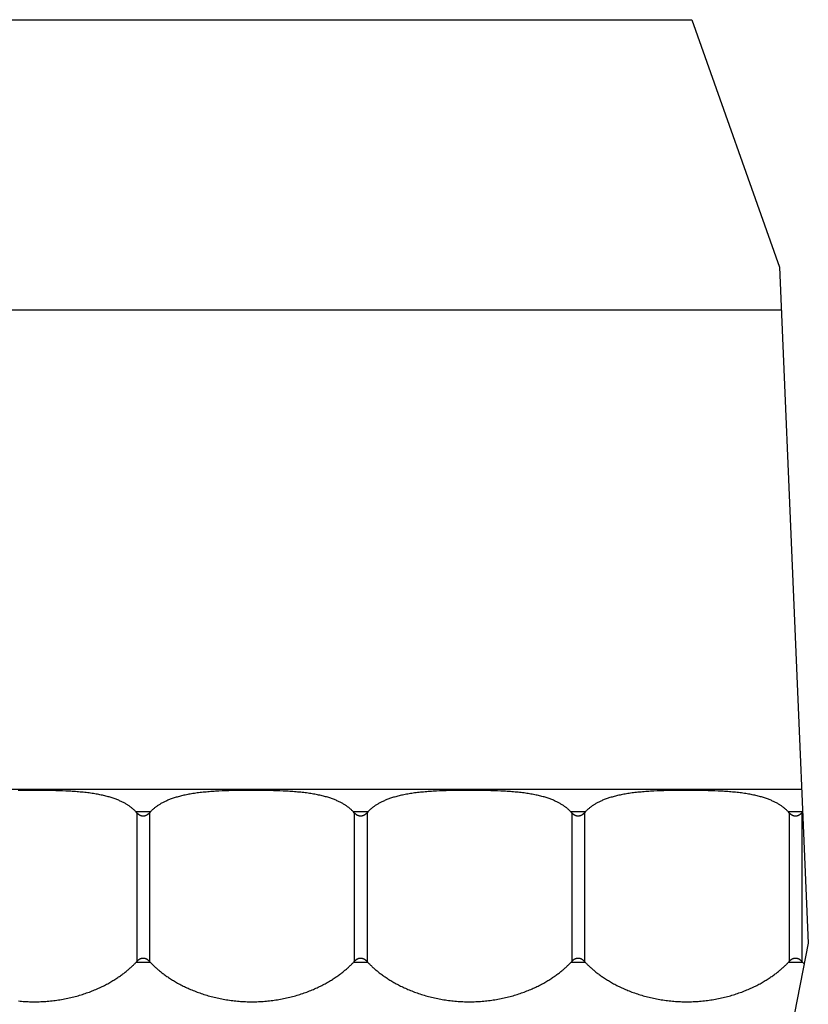
# Model space of a CAD drawing. Units: millimetres. Extents: x 0 to 297, y 0 to 210.
# Drawn here: x 120 to 127, y 48 to 57 of the extents above; entities that cross this region are included whole.
import ezdxf

# ---------------------------------------------------------------- set-up
doc = ezdxf.new("R2010")
doc.units = ezdxf.units.MM
doc.header["$LTSCALE"] = 16.335
doc.layers.get('0').update_dxf_attribs({"linetype": 'CONTINUOUS'})

msp = doc.modelspace()

# ---------------------------------------------------------------- linework, layer by layer
at = {"color": 7, "linetype": 'Continuous'}
for p, q in [((16.11929, 56.7128), (126.16587, 56.7128)), ((126.16587, 56.7128), (126.97189, 54.43578)), ((126.97189, 54.43578), (127.23682, 48.22016)), ((16.11929, 54.04439), (126.98857, 54.04439)), ((127.17668, 49.63123), (16.11929, 49.63123)), ((119.99861, 49.62332), (119.968, 49.62278)), ((120.04432, 49.62387), (119.99861, 49.62332)), ((120.08953, 49.62415), (120.04432, 49.62387)), ((120.13412, 49.62419), (120.08953, 49.62415)), ((120.17905, 49.62399), (120.13412, 49.62419)), ((120.22456, 49.62353), (120.17905, 49.62399)), ((120.2551, 49.62307), (120.22456, 49.62353)), ((120.2857, 49.62247), (120.2551, 49.62307)), ((120.31631, 49.62171), (120.2857, 49.62247)), ((120.34689, 49.62079), (120.31631, 49.62171)), ((120.37736, 49.61969), (120.34689, 49.62079)), ((120.40763, 49.61839), (120.37736, 49.61969)), ((121.81556, 49.61764), (121.78568, 49.616)), ((121.84574, 49.61905), (121.81556, 49.61764)), ((121.87615, 49.62026), (121.84574, 49.61905)), ((121.9067, 49.62127), (121.87615, 49.62026)), ((121.93734, 49.62211), (121.9067, 49.62127)), ((121.968, 49.62278), (121.93734, 49.62211)), ((121.99861, 49.62332), (121.968, 49.62278)), ((122.04432, 49.62387), (121.99861, 49.62332)), ((122.08953, 49.62415), (122.04432, 49.62387)), ((122.13412, 49.62419), (122.08953, 49.62415)), ((122.17905, 49.62399), (122.13412, 49.62419)), ((122.22456, 49.62353), (122.17905, 49.62399)), ((122.2551, 49.62307), (122.22456, 49.62353)), ((122.2857, 49.62247), (122.2551, 49.62307)), ((122.31631, 49.62171), (122.2857, 49.62247)), ((122.34689, 49.62079), (122.31631, 49.62171)), ((122.37736, 49.61969), (122.34689, 49.62079)), ((122.40763, 49.61839), (122.37736, 49.61969)), ((123.81556, 49.61764), (123.78568, 49.616)), ((123.84574, 49.61905), (123.81556, 49.61764)), ((123.87615, 49.62026), (123.84574, 49.61905)), ((123.9067, 49.62127), (123.87615, 49.62026)), ((123.93734, 49.62211), (123.9067, 49.62127)), ((123.968, 49.62278), (123.93734, 49.62211)), ((123.99861, 49.62332), (123.968, 49.62278)), ((124.04432, 49.62387), (123.99861, 49.62332)), ((124.08953, 49.62415), (124.04432, 49.62387)), ((124.13412, 49.62419), (124.08953, 49.62415)), ((124.17905, 49.62399), (124.13412, 49.62419)), ((124.22456, 49.62353), (124.17905, 49.62399)), ((124.2551, 49.62307), (124.22456, 49.62353)), ((124.2857, 49.62247), (124.2551, 49.62307)), ((124.31631, 49.62171), (124.2857, 49.62247)), ((124.34689, 49.62079), (124.31631, 49.62171)), ((124.37736, 49.61969), (124.34689, 49.62079)), ((124.40763, 49.61839), (124.37736, 49.61969)), ((125.81556, 49.61764), (125.78568, 49.616)), ((125.84574, 49.61905), (125.81556, 49.61764)), ((125.87615, 49.62026), (125.84574, 49.61905)), ((125.9067, 49.62127), (125.87615, 49.62026)), ((125.93734, 49.62211), (125.9067, 49.62127)), ((125.968, 49.62278), (125.93734, 49.62211)), ((125.99861, 49.62332), (125.968, 49.62278)), ((126.04432, 49.62387), (125.99861, 49.62332)), ((126.08953, 49.62415), (126.04432, 49.62387)), ((126.13412, 49.62419), (126.08953, 49.62415)), ((126.17905, 49.62399), (126.13412, 49.62419)), ((126.22456, 49.62353), (126.17905, 49.62399)), ((126.2551, 49.62307), (126.22456, 49.62353)), ((126.2857, 49.62247), (126.2551, 49.62307)), ((126.31631, 49.62171), (126.2857, 49.62247)), ((126.34689, 49.62079), (126.31631, 49.62171)), ((126.37736, 49.61969), (126.34689, 49.62079)), ((126.40763, 49.61839), (126.37736, 49.61969)), ((121.18435, 49.42597), (121.05424, 49.42597)), ((121.06047, 49.41925), (121.05424, 49.42597)), ((121.06047, 49.41925), (121.06047, 48.05084)), ((121.18435, 49.42597), (121.17812, 49.41925)), ((121.17812, 49.41925), (121.17812, 48.05084)), ((123.18435, 49.42597), (123.05424, 49.42597)), ((123.06047, 49.41925), (123.05424, 49.42597)), ((123.06047, 49.41925), (123.06047, 48.05084)), ((123.18435, 49.42597), (123.17812, 49.41925)), ((123.17812, 49.41925), (123.17812, 48.05084)), ((125.18435, 49.42597), (125.05424, 49.42597)), ((125.06047, 49.41925), (125.05424, 49.42597)), ((125.06047, 49.41925), (125.06047, 48.05084)), ((125.18435, 49.42597), (125.17812, 49.41925)), ((125.17812, 49.41925), (125.17812, 48.05084)), ((127.18435, 49.42597), (127.05424, 49.42597)), ((127.06047, 49.41925), (127.05424, 49.42597)), ((127.06047, 49.41925), (127.06047, 48.05084)), ((127.18435, 49.42597), (127.17812, 49.41925)), ((127.17812, 49.41925), (127.17812, 48.05084)), ((127.18538, 49.42706), (127.18435, 49.42597)), ((127.23682, 48.22016), (126.56546, 44.78346)), ((121.05424, 48.04413), (121.06047, 48.05084)), ((121.05424, 48.04413), (121.18435, 48.04413)), ((121.17812, 48.05084), (121.18435, 48.04413)), ((123.05424, 48.04413), (123.06047, 48.05084)), ((123.05424, 48.04413), (123.18435, 48.04413)), ((123.17812, 48.05084), (123.18435, 48.04413)), ((125.05424, 48.04413), (125.06047, 48.05084)), ((125.05424, 48.04413), (125.18435, 48.04413)), ((125.17812, 48.05084), (125.18435, 48.04413)), ((127.05424, 48.04413), (127.06047, 48.05084)), ((127.05424, 48.04413), (127.18435, 48.04413)), ((127.17812, 48.05084), (127.18435, 48.04413))]:
    msp.add_line(p, q, dxfattribs=at)
for points in [[(121.05424, 49.42597), (121.05074, 49.42966), (121.04713, 49.43335), (121.04342, 49.43705), (121.03959, 49.44074), (121.03566, 49.44443), (121.03161, 49.44812), (121.02745, 49.45181), (121.02318, 49.45549), (121.01878, 49.45917), (121.01426, 49.46284), (121.00961, 49.4665), (121.00484, 49.47015), (120.99994, 49.4738), (120.99491, 49.47743), (120.98973, 49.48105), (120.98443, 49.48466), (120.97898, 49.48825), (120.97339, 49.49182), (120.96765, 49.49538), (120.96176, 49.49892), (120.95571, 49.50245), (120.9495, 49.50595), (120.94313, 49.50944), (120.93659, 49.5129), (120.92988, 49.51633), (120.923, 49.51974), (120.91594, 49.52313), (120.9087, 49.52648), (120.90128, 49.5298), (120.89367, 49.53309), (120.88587, 49.53634), (120.87789, 49.53956), (120.8697, 49.54273), (120.86132, 49.54587), (120.85274, 49.54896), (120.84395, 49.552), (120.83496, 49.555), (120.82576, 49.55794), (120.81634, 49.56084), (120.8067, 49.56369), (120.79685, 49.56648), (120.78676, 49.56921), (120.77644, 49.57189), (120.7659, 49.57451), (120.75513, 49.57707), (120.74415, 49.57955), (120.73295, 49.58198), (120.72154, 49.58433), (120.70991, 49.58661), (120.69806, 49.58882), (120.686, 49.59096), (120.67372, 49.59302), (120.66122, 49.59501), (120.64851, 49.59693), (120.63559, 49.59878), (120.62247, 49.60055), (120.60915, 49.60224), (120.59564, 49.60386), (120.58194, 49.6054), (120.56808, 49.60687), (120.55408, 49.60826), (120.53993, 49.60958), (120.52565, 49.61083), (120.51125, 49.612), (120.49673, 49.61311), (120.4821, 49.61414), (120.46738, 49.61511), (120.45256, 49.61602), (120.43766, 49.61687), (120.40763, 49.61839)], [(121.78568, 49.616), (121.77086, 49.61509), (121.75615, 49.61412), (121.74153, 49.61308), (121.72701, 49.61197), (121.71262, 49.6108), (121.69835, 49.60955), (121.68421, 49.60823), (121.67022, 49.60684), (121.65638, 49.60537), (121.64268, 49.60383), (121.62918, 49.60221), (121.61587, 49.60051), (121.60275, 49.59874), (121.58984, 49.5969), (121.57714, 49.59498), (121.56465, 49.59298), (121.55238, 49.59092), (121.54032, 49.58878), (121.52848, 49.58657), (121.51686, 49.58429), (121.50545, 49.58194), (121.49426, 49.57951), (121.48329, 49.57703), (121.47253, 49.57447), (121.46199, 49.57185), (121.45168, 49.56917), (121.4416, 49.56644), (121.43175, 49.56365), (121.42212, 49.5608), (121.4127, 49.55791), (121.40351, 49.55496), (121.39452, 49.55196), (121.38574, 49.54892), (121.37716, 49.54583), (121.36879, 49.5427), (121.36061, 49.53952), (121.35263, 49.53631), (121.34484, 49.53306), (121.33723, 49.52977), (121.32982, 49.52645), (121.32258, 49.5231), (121.31553, 49.51971), (121.30865, 49.51631), (121.30194, 49.51287), (121.29541, 49.50941), (121.28904, 49.50593), (121.28284, 49.50242), (121.27679, 49.4989), (121.2709, 49.49536), (121.26516, 49.4918), (121.25957, 49.48822), (121.25413, 49.48463), (121.24882, 49.48103), (121.24365, 49.47741), (121.23862, 49.47377), (121.23372, 49.47013), (121.22895, 49.46648), (121.22431, 49.46282), (121.21979, 49.45915), (121.2154, 49.45548), (121.21112, 49.4518), (121.20697, 49.44811), (121.20292, 49.44443), (121.19899, 49.44074), (121.19517, 49.43704), (121.19145, 49.43335), (121.18785, 49.42966), (121.18435, 49.42597)], [(123.05424, 49.42597), (123.05074, 49.42966), (123.04713, 49.43335), (123.04342, 49.43705), (123.03959, 49.44074), (123.03566, 49.44443), (123.03161, 49.44812), (123.02745, 49.45181), (123.02318, 49.45549), (123.01878, 49.45917), (123.01426, 49.46284), (123.00961, 49.4665), (123.00484, 49.47015), (122.99994, 49.4738), (122.99491, 49.47743), (122.98973, 49.48105), (122.98443, 49.48466), (122.97898, 49.48825), (122.97339, 49.49182), (122.96765, 49.49538), (122.96176, 49.49892), (122.95571, 49.50245), (122.9495, 49.50595), (122.94313, 49.50944), (122.93659, 49.5129), (122.92988, 49.51633), (122.923, 49.51974), (122.91594, 49.52313), (122.9087, 49.52648), (122.90128, 49.5298), (122.89367, 49.53309), (122.88587, 49.53634), (122.87789, 49.53956), (122.8697, 49.54273), (122.86132, 49.54587), (122.85274, 49.54896), (122.84395, 49.552), (122.83496, 49.555), (122.82576, 49.55794), (122.81634, 49.56084), (122.8067, 49.56369), (122.79685, 49.56648), (122.78676, 49.56921), (122.77644, 49.57189), (122.7659, 49.57451), (122.75513, 49.57707), (122.74415, 49.57955), (122.73295, 49.58198), (122.72154, 49.58433), (122.70991, 49.58661), (122.69806, 49.58882), (122.686, 49.59096), (122.67372, 49.59302), (122.66122, 49.59501), (122.64851, 49.59693), (122.63559, 49.59878), (122.62247, 49.60055), (122.60915, 49.60224), (122.59564, 49.60386), (122.58194, 49.6054), (122.56808, 49.60687), (122.55408, 49.60826), (122.53993, 49.60958), (122.52565, 49.61083), (122.51125, 49.612), (122.49673, 49.61311), (122.4821, 49.61414), (122.46738, 49.61511), (122.45256, 49.61602), (122.43766, 49.61687), (122.40763, 49.61839)], [(123.78568, 49.616), (123.77086, 49.61509), (123.75615, 49.61412), (123.74153, 49.61308), (123.72701, 49.61197), (123.71262, 49.6108), (123.69835, 49.60955), (123.68421, 49.60823), (123.67022, 49.60684), (123.65638, 49.60537), (123.64268, 49.60383), (123.62918, 49.60221), (123.61587, 49.60051), (123.60275, 49.59874), (123.58984, 49.5969), (123.57714, 49.59498), (123.56465, 49.59298), (123.55238, 49.59092), (123.54032, 49.58878), (123.52848, 49.58657), (123.51686, 49.58429), (123.50545, 49.58194), (123.49426, 49.57951), (123.48329, 49.57703), (123.47253, 49.57447), (123.46199, 49.57185), (123.45168, 49.56917), (123.4416, 49.56644), (123.43175, 49.56365), (123.42212, 49.5608), (123.4127, 49.55791), (123.40351, 49.55496), (123.39452, 49.55196), (123.38574, 49.54892), (123.37716, 49.54583), (123.36879, 49.5427), (123.36061, 49.53952), (123.35263, 49.53631), (123.34484, 49.53306), (123.33723, 49.52977), (123.32982, 49.52645), (123.32258, 49.5231), (123.31553, 49.51971), (123.30865, 49.51631), (123.30194, 49.51287), (123.29541, 49.50941), (123.28904, 49.50593), (123.28284, 49.50242), (123.27679, 49.4989), (123.2709, 49.49536), (123.26516, 49.4918), (123.25957, 49.48822), (123.25413, 49.48463), (123.24882, 49.48103), (123.24365, 49.47741), (123.23862, 49.47377), (123.23372, 49.47013), (123.22895, 49.46648), (123.22431, 49.46282), (123.21979, 49.45915), (123.2154, 49.45548), (123.21112, 49.4518), (123.20697, 49.44811), (123.20292, 49.44443), (123.19899, 49.44074), (123.19517, 49.43704), (123.19145, 49.43335), (123.18785, 49.42966), (123.18435, 49.42597)], [(125.05424, 49.42597), (125.05074, 49.42966), (125.04713, 49.43335), (125.04342, 49.43705), (125.03959, 49.44074), (125.03566, 49.44443), (125.03161, 49.44812), (125.02745, 49.45181), (125.02318, 49.45549), (125.01878, 49.45917), (125.01426, 49.46284), (125.00961, 49.4665), (125.00484, 49.47015), (124.99994, 49.4738), (124.99491, 49.47743), (124.98973, 49.48105), (124.98443, 49.48466), (124.97898, 49.48825), (124.97339, 49.49182), (124.96765, 49.49538), (124.96176, 49.49892), (124.95571, 49.50245), (124.9495, 49.50595), (124.94313, 49.50944), (124.93659, 49.5129), (124.92988, 49.51633), (124.923, 49.51974), (124.91594, 49.52313), (124.9087, 49.52648), (124.90128, 49.5298), (124.89367, 49.53309), (124.88587, 49.53634), (124.87789, 49.53956), (124.8697, 49.54273), (124.86132, 49.54587), (124.85274, 49.54896), (124.84395, 49.552), (124.83496, 49.555), (124.82576, 49.55794), (124.81634, 49.56084), (124.8067, 49.56369), (124.79685, 49.56648), (124.78676, 49.56921), (124.77644, 49.57189), (124.7659, 49.57451), (124.75513, 49.57707), (124.74415, 49.57955), (124.73295, 49.58198), (124.72154, 49.58433), (124.70991, 49.58661), (124.69806, 49.58882), (124.686, 49.59096), (124.67372, 49.59302), (124.66122, 49.59501), (124.64851, 49.59693), (124.63559, 49.59878), (124.62247, 49.60055), (124.60915, 49.60224), (124.59564, 49.60386), (124.58194, 49.6054), (124.56808, 49.60687), (124.55408, 49.60826), (124.53993, 49.60958), (124.52565, 49.61083), (124.51125, 49.612), (124.49673, 49.61311), (124.4821, 49.61414), (124.46738, 49.61511), (124.45256, 49.61602), (124.43766, 49.61687), (124.40763, 49.61839)], [(125.78568, 49.616), (125.77086, 49.61509), (125.75615, 49.61412), (125.74153, 49.61308), (125.72701, 49.61197), (125.71262, 49.6108), (125.69835, 49.60955), (125.68421, 49.60823), (125.67022, 49.60684), (125.65638, 49.60537), (125.64268, 49.60383), (125.62918, 49.60221), (125.61587, 49.60051), (125.60275, 49.59874), (125.58984, 49.5969), (125.57714, 49.59498), (125.56465, 49.59298), (125.55238, 49.59092), (125.54032, 49.58878), (125.52848, 49.58657), (125.51686, 49.58429), (125.50545, 49.58194), (125.49426, 49.57951), (125.48329, 49.57703), (125.47253, 49.57447), (125.46199, 49.57185), (125.45168, 49.56917), (125.4416, 49.56644), (125.43175, 49.56365), (125.42212, 49.5608), (125.4127, 49.55791), (125.40351, 49.55496), (125.39452, 49.55196), (125.38574, 49.54892), (125.37716, 49.54583), (125.36879, 49.5427), (125.36061, 49.53952), (125.35263, 49.53631), (125.34484, 49.53306), (125.33723, 49.52977), (125.32982, 49.52645), (125.32258, 49.5231), (125.31553, 49.51971), (125.30865, 49.51631), (125.30194, 49.51287), (125.29541, 49.50941), (125.28904, 49.50593), (125.28284, 49.50242), (125.27679, 49.4989), (125.2709, 49.49536), (125.26516, 49.4918), (125.25957, 49.48822), (125.25413, 49.48463), (125.24882, 49.48103), (125.24365, 49.47741), (125.23862, 49.47377), (125.23372, 49.47013), (125.22895, 49.46648), (125.22431, 49.46282), (125.21979, 49.45915), (125.2154, 49.45548), (125.21112, 49.4518), (125.20697, 49.44811), (125.20292, 49.44443), (125.19899, 49.44074), (125.19517, 49.43704), (125.19145, 49.43335), (125.18785, 49.42966), (125.18435, 49.42597)], [(127.05424, 49.42597), (127.05074, 49.42966), (127.04713, 49.43335), (127.04342, 49.43705), (127.03959, 49.44074), (127.03566, 49.44443), (127.03161, 49.44812), (127.02745, 49.45181), (127.02318, 49.45549), (127.01878, 49.45917), (127.01426, 49.46284), (127.00961, 49.4665), (127.00484, 49.47015), (126.99994, 49.4738), (126.99491, 49.47743), (126.98973, 49.48105), (126.98443, 49.48466), (126.97898, 49.48825), (126.97339, 49.49182), (126.96765, 49.49538), (126.96176, 49.49892), (126.95571, 49.50245), (126.9495, 49.50595), (126.94313, 49.50944), (126.93659, 49.5129), (126.92988, 49.51633), (126.923, 49.51974), (126.91594, 49.52313), (126.9087, 49.52648), (126.90128, 49.5298), (126.89367, 49.53309), (126.88587, 49.53634), (126.87789, 49.53956), (126.8697, 49.54273), (126.86132, 49.54587), (126.85274, 49.54896), (126.84395, 49.552), (126.83496, 49.555), (126.82576, 49.55794), (126.81634, 49.56084), (126.8067, 49.56369), (126.79685, 49.56648), (126.78676, 49.56921), (126.77644, 49.57189), (126.7659, 49.57451), (126.75513, 49.57707), (126.74415, 49.57955), (126.73295, 49.58198), (126.72154, 49.58433), (126.70991, 49.58661), (126.69806, 49.58882), (126.686, 49.59096), (126.67372, 49.59302), (126.66122, 49.59501), (126.64851, 49.59693), (126.63559, 49.59878), (126.62247, 49.60055), (126.60915, 49.60224), (126.59564, 49.60386), (126.58194, 49.6054), (126.56808, 49.60687), (126.55408, 49.60826), (126.53993, 49.60958), (126.52565, 49.61083), (126.51125, 49.612), (126.49673, 49.61311), (126.4821, 49.61414), (126.46738, 49.61511), (126.45256, 49.61602), (126.43766, 49.61687), (126.40763, 49.61839)], [(121.06047, 49.41925), (121.06198, 49.41765), (121.06348, 49.4161), (121.06498, 49.41462), (121.06648, 49.41319), (121.06797, 49.41182), (121.06946, 49.41051), (121.07094, 49.40925), (121.07241, 49.40805), (121.07388, 49.40689), (121.07535, 49.40579), (121.07681, 49.40473), (121.07826, 49.40371), (121.07972, 49.40274), (121.08116, 49.40182), (121.0826, 49.40093), (121.08403, 49.40009), (121.08546, 49.39929), (121.08688, 49.39854), (121.08829, 49.39782), (121.08969, 49.39713), (121.09109, 49.39649), (121.09248, 49.39588), (121.09386, 49.39531), (121.09524, 49.39477), (121.09661, 49.39427), (121.09797, 49.3938), (121.09933, 49.39336), (121.10068, 49.39295), (121.10203, 49.39258), (121.10338, 49.39223), (121.10472, 49.39191), (121.10605, 49.39162), (121.10738, 49.39136), (121.10871, 49.39113), (121.11004, 49.39093), (121.11136, 49.39076), (121.11268, 49.39061), (121.114, 49.39049), (121.11532, 49.39039), (121.11664, 49.39032), (121.11795, 49.39028), (121.11927, 49.39027), (121.12058, 49.39028), (121.1219, 49.39032), (121.12321, 49.39039), (121.12453, 49.39048), (121.12585, 49.3906), (121.12717, 49.39075), (121.12849, 49.39092), (121.12982, 49.39112), (121.13115, 49.39135), (121.13248, 49.39161), (121.13381, 49.3919), (121.13515, 49.39221), (121.1365, 49.39256), (121.13785, 49.39293), (121.1392, 49.39334), (121.14056, 49.39378), (121.14192, 49.39425), (121.14329, 49.39475), (121.14467, 49.39529), (121.14605, 49.39586), (121.14744, 49.39646), (121.14884, 49.39711), (121.15024, 49.39779), (121.15165, 49.3985), (121.15307, 49.39926), (121.15449, 49.40006), (121.15592, 49.40089), (121.15736, 49.40177), (121.15881, 49.4027), (121.16026, 49.40367), (121.16172, 49.40468), (121.16318, 49.40574), (121.16466, 49.40685), (121.16613, 49.40802), (121.16762, 49.40923), (121.16911, 49.41049), (121.1706, 49.41181), (121.1721, 49.41318), (121.1736, 49.41461), (121.1751, 49.4161), (121.17661, 49.41765), (121.17812, 49.41925)], [(123.06047, 49.41925), (123.06198, 49.41765), (123.06348, 49.4161), (123.06498, 49.41462), (123.06648, 49.41319), (123.06797, 49.41182), (123.06946, 49.41051), (123.07094, 49.40925), (123.07241, 49.40805), (123.07388, 49.40689), (123.07535, 49.40579), (123.07681, 49.40473), (123.07826, 49.40371), (123.07972, 49.40274), (123.08116, 49.40182), (123.0826, 49.40093), (123.08403, 49.40009), (123.08546, 49.39929), (123.08688, 49.39854), (123.08829, 49.39782), (123.08969, 49.39713), (123.09109, 49.39649), (123.09248, 49.39588), (123.09386, 49.39531), (123.09524, 49.39477), (123.09661, 49.39427), (123.09797, 49.3938), (123.09933, 49.39336), (123.10068, 49.39295), (123.10203, 49.39258), (123.10338, 49.39223), (123.10472, 49.39191), (123.10605, 49.39162), (123.10738, 49.39136), (123.10871, 49.39113), (123.11004, 49.39093), (123.11136, 49.39076), (123.11268, 49.39061), (123.114, 49.39049), (123.11532, 49.39039), (123.11664, 49.39032), (123.11795, 49.39028), (123.11927, 49.39027), (123.12058, 49.39028), (123.1219, 49.39032), (123.12321, 49.39039), (123.12453, 49.39048), (123.12585, 49.3906), (123.12717, 49.39075), (123.12849, 49.39092), (123.12982, 49.39112), (123.13115, 49.39135), (123.13248, 49.39161), (123.13381, 49.3919), (123.13515, 49.39221), (123.1365, 49.39256), (123.13785, 49.39293), (123.1392, 49.39334), (123.14056, 49.39378), (123.14192, 49.39425), (123.14329, 49.39475), (123.14467, 49.39529), (123.14605, 49.39586), (123.14744, 49.39646), (123.14884, 49.39711), (123.15024, 49.39779), (123.15165, 49.3985), (123.15307, 49.39926), (123.15449, 49.40006), (123.15592, 49.40089), (123.15736, 49.40177), (123.15881, 49.4027), (123.16026, 49.40367), (123.16172, 49.40468), (123.16318, 49.40574), (123.16466, 49.40685), (123.16613, 49.40802), (123.16762, 49.40923), (123.16911, 49.41049), (123.1706, 49.41181), (123.1721, 49.41318), (123.1736, 49.41461), (123.1751, 49.4161), (123.17661, 49.41765), (123.17812, 49.41925)], [(125.06047, 49.41925), (125.06198, 49.41765), (125.06348, 49.4161), (125.06498, 49.41462), (125.06648, 49.41319), (125.06797, 49.41182), (125.06946, 49.41051), (125.07094, 49.40925), (125.07241, 49.40805), (125.07388, 49.40689), (125.07535, 49.40579), (125.07681, 49.40473), (125.07826, 49.40371), (125.07972, 49.40274), (125.08116, 49.40182), (125.0826, 49.40093), (125.08403, 49.40009), (125.08546, 49.39929), (125.08688, 49.39854), (125.08829, 49.39782), (125.08969, 49.39713), (125.09109, 49.39649), (125.09248, 49.39588), (125.09386, 49.39531), (125.09524, 49.39477), (125.09661, 49.39427), (125.09797, 49.3938), (125.09933, 49.39336), (125.10068, 49.39295), (125.10203, 49.39258), (125.10338, 49.39223), (125.10472, 49.39191), (125.10605, 49.39162), (125.10738, 49.39136), (125.10871, 49.39113), (125.11004, 49.39093), (125.11136, 49.39076), (125.11268, 49.39061), (125.114, 49.39049), (125.11532, 49.39039), (125.11664, 49.39032), (125.11795, 49.39028), (125.11927, 49.39027), (125.12058, 49.39028), (125.1219, 49.39032), (125.12321, 49.39039), (125.12453, 49.39048), (125.12585, 49.3906), (125.12717, 49.39075), (125.12849, 49.39092), (125.12982, 49.39112), (125.13115, 49.39135), (125.13248, 49.39161), (125.13381, 49.3919), (125.13515, 49.39221), (125.1365, 49.39256), (125.13785, 49.39293), (125.1392, 49.39334), (125.14056, 49.39378), (125.14192, 49.39425), (125.14329, 49.39475), (125.14467, 49.39529), (125.14605, 49.39586), (125.14744, 49.39646), (125.14884, 49.39711), (125.15024, 49.39779), (125.15165, 49.3985), (125.15307, 49.39926), (125.15449, 49.40006), (125.15592, 49.40089), (125.15736, 49.40177), (125.15881, 49.4027), (125.16026, 49.40367), (125.16172, 49.40468), (125.16318, 49.40574), (125.16466, 49.40685), (125.16613, 49.40802), (125.16762, 49.40923), (125.16911, 49.41049), (125.1706, 49.41181), (125.1721, 49.41318), (125.1736, 49.41461), (125.1751, 49.4161), (125.17661, 49.41765), (125.17812, 49.41925)], [(127.06047, 49.41925), (127.06198, 49.41765), (127.06348, 49.4161), (127.06498, 49.41462), (127.06648, 49.41319), (127.06797, 49.41182), (127.06946, 49.41051), (127.07094, 49.40925), (127.07241, 49.40805), (127.07388, 49.40689), (127.07535, 49.40579), (127.07681, 49.40473), (127.07826, 49.40371), (127.07972, 49.40274), (127.08116, 49.40182), (127.0826, 49.40093), (127.08403, 49.40009), (127.08546, 49.39929), (127.08688, 49.39854), (127.08829, 49.39782), (127.08969, 49.39713), (127.09109, 49.39649), (127.09248, 49.39588), (127.09386, 49.39531), (127.09524, 49.39477), (127.09661, 49.39427), (127.09797, 49.3938), (127.09933, 49.39336), (127.10068, 49.39295), (127.10203, 49.39258), (127.10338, 49.39223), (127.10472, 49.39191), (127.10605, 49.39162), (127.10738, 49.39136), (127.10871, 49.39113), (127.11004, 49.39093), (127.11136, 49.39076), (127.11268, 49.39061), (127.114, 49.39049), (127.11532, 49.39039), (127.11664, 49.39032), (127.11795, 49.39028), (127.11927, 49.39027), (127.12058, 49.39028), (127.1219, 49.39032), (127.12321, 49.39039), (127.12453, 49.39048), (127.12585, 49.3906), (127.12717, 49.39075), (127.12849, 49.39092), (127.12982, 49.39112), (127.13115, 49.39135), (127.13248, 49.39161), (127.13381, 49.3919), (127.13515, 49.39221), (127.1365, 49.39256), (127.13785, 49.39293), (127.1392, 49.39334), (127.14056, 49.39378), (127.14192, 49.39425), (127.14329, 49.39475), (127.14467, 49.39529), (127.14605, 49.39586), (127.14744, 49.39646), (127.14884, 49.39711), (127.15024, 49.39779), (127.15165, 49.3985), (127.15307, 49.39926), (127.15449, 49.40006), (127.15592, 49.40089), (127.15736, 49.40177), (127.15881, 49.4027), (127.16026, 49.40367), (127.16172, 49.40468), (127.16318, 49.40574), (127.16466, 49.40685), (127.16613, 49.40802), (127.16762, 49.40923), (127.16911, 49.41049), (127.1706, 49.41181), (127.1721, 49.41318), (127.1736, 49.41461), (127.1751, 49.4161), (127.17661, 49.41765), (127.17812, 49.41925)], [(120.11929, 47.6804), (120.13412, 47.68048), (120.14893, 47.6807), (120.16373, 47.68107), (120.17853, 47.68159), (120.19332, 47.68225), (120.20808, 47.68306), (120.22282, 47.68402), (120.23753, 47.68512), (120.25221, 47.68637), (120.26685, 47.68776), (120.28146, 47.6893), (120.29603, 47.69097), (120.31055, 47.69279), (120.32503, 47.69475), (120.33946, 47.69685), (120.35383, 47.69909), (120.36816, 47.70147), (120.38242, 47.70398), (120.39661, 47.70662), (120.41074, 47.70941), (120.42479, 47.71232), (120.43877, 47.71535), (120.45267, 47.71852), (120.46649, 47.72181), (120.48022, 47.72523), (120.49386, 47.72877), (120.5074, 47.73242), (120.52084, 47.73619), (120.53416, 47.74008), (120.54737, 47.74406), (120.56046, 47.74816), (120.57344, 47.75235), (120.58628, 47.75665), (120.599, 47.76104), (120.61158, 47.76552), (120.62403, 47.77009), (120.63635, 47.77475), (120.64852, 47.77949), (120.66055, 47.7843), (120.67244, 47.78919), (120.68418, 47.79416), (120.69576, 47.79919), (120.70718, 47.80427), (120.71844, 47.80942), (120.72954, 47.81462), (120.74049, 47.81987), (120.75128, 47.82518), (120.76191, 47.83053), (120.77238, 47.83592), (120.78269, 47.84135), (120.79284, 47.84682), (120.80282, 47.85231), (120.81264, 47.85784), (120.82229, 47.86338), (120.83176, 47.86894), (120.84107, 47.87452), (120.85021, 47.88011), (120.85918, 47.88571), (120.86799, 47.89132), (120.87663, 47.89693), (120.88512, 47.90255), (120.89345, 47.90818), (120.90162, 47.9138), (120.90964, 47.91942), (120.9175, 47.92504), (120.92521, 47.93065), (120.93277, 47.93626), (120.94018, 47.94186), (120.94744, 47.94744), (120.95455, 47.95301), (120.96151, 47.95857), (120.96833, 47.9641), (120.975, 47.96961), (120.98152, 47.9751), (120.9879, 47.98057), (120.99414, 47.98601), (121.00025, 47.99143), (121.00622, 47.99682), (121.01205, 48.00219), (121.01776, 48.00753), (121.02334, 48.01284), (121.02879, 48.01813), (121.03412, 48.02339), (121.03933, 48.02861), (121.04442, 48.03381), (121.04939, 48.03899), (121.05424, 48.04413)], [(121.17812, 48.05084), (121.17661, 48.05245), (121.17511, 48.05399), (121.17361, 48.05548), (121.17211, 48.0569), (121.17062, 48.05827), (121.16913, 48.05958), (121.16765, 48.06084), (121.16618, 48.06205), (121.16471, 48.0632), (121.16324, 48.06431), (121.16178, 48.06537), (121.16033, 48.06638), (121.15888, 48.06735), (121.15743, 48.06828), (121.15599, 48.06916), (121.15456, 48.07), (121.15313, 48.0708), (121.15171, 48.07156), (121.1503, 48.07228), (121.1489, 48.07296), (121.1475, 48.0736), (121.14611, 48.07421), (121.14473, 48.07478), (121.14335, 48.07532), (121.14198, 48.07583), (121.14062, 48.0763), (121.13926, 48.07673), (121.13791, 48.07714), (121.13656, 48.07752), (121.13521, 48.07787), (121.13387, 48.07818), (121.13254, 48.07847), (121.13121, 48.07873), (121.12988, 48.07896), (121.12855, 48.07916), (121.12723, 48.07934), (121.12591, 48.07949), (121.12459, 48.07961), (121.12327, 48.0797), (121.12195, 48.07977), (121.12064, 48.07981), (121.11932, 48.07982), (121.11801, 48.07981), (121.11669, 48.07977), (121.11538, 48.07971), (121.11406, 48.07961), (121.11274, 48.07949), (121.11142, 48.07935), (121.1101, 48.07917), (121.10877, 48.07897), (121.10744, 48.07874), (121.10611, 48.07848), (121.10478, 48.0782), (121.10344, 48.07788), (121.10209, 48.07754), (121.10074, 48.07716), (121.09939, 48.07675), (121.09803, 48.07632), (121.09667, 48.07585), (121.0953, 48.07534), (121.09392, 48.07481), (121.09254, 48.07424), (121.09115, 48.07363), (121.08975, 48.07299), (121.08835, 48.07231), (121.08694, 48.07159), (121.08552, 48.07083), (121.0841, 48.07004), (121.08267, 48.0692), (121.08123, 48.06832), (121.07978, 48.0674), (121.07833, 48.06643), (121.07687, 48.06541), (121.07541, 48.06435), (121.07393, 48.06324), (121.07245, 48.06208), (121.07097, 48.06087), (121.06948, 48.0596), (121.06799, 48.05828), (121.06649, 48.05691), (121.06499, 48.05548), (121.06348, 48.05399), (121.06198, 48.05245), (121.06047, 48.05084)], [(121.18435, 48.04413), (121.1892, 48.03899), (121.19417, 48.03382), (121.19926, 48.02862), (121.20446, 48.02339), (121.20979, 48.01813), (121.21525, 48.01284), (121.22083, 48.00753), (121.22653, 48.00219), (121.23237, 47.99682), (121.23834, 47.99143), (121.24444, 47.98601), (121.25068, 47.98057), (121.25707, 47.97511), (121.26359, 47.96961), (121.27026, 47.9641), (121.27707, 47.95857), (121.28403, 47.95301), (121.29114, 47.94745), (121.29841, 47.94186), (121.30582, 47.93626), (121.31338, 47.93066), (121.32109, 47.92504), (121.32895, 47.91942), (121.33697, 47.9138), (121.34514, 47.90818), (121.35347, 47.90255), (121.36196, 47.89693), (121.37061, 47.89132), (121.37941, 47.88571), (121.38839, 47.88011), (121.39753, 47.87452), (121.40683, 47.86894), (121.41631, 47.86338), (121.42595, 47.85783), (121.43577, 47.85231), (121.44575, 47.84682), (121.4559, 47.84135), (121.46621, 47.83591), (121.47669, 47.83052), (121.48732, 47.82517), (121.49811, 47.81987), (121.50905, 47.81462), (121.52016, 47.80942), (121.53142, 47.80427), (121.54284, 47.79918), (121.55442, 47.79416), (121.56616, 47.78919), (121.57804, 47.7843), (121.59007, 47.77949), (121.60225, 47.77474), (121.61456, 47.77009), (121.62701, 47.76552), (121.6396, 47.76103), (121.65232, 47.75664), (121.66516, 47.75235), (121.67813, 47.74815), (121.69123, 47.74406), (121.70444, 47.74007), (121.71776, 47.73619), (121.7312, 47.73242), (121.74473, 47.72877), (121.75838, 47.72523), (121.77211, 47.72181), (121.78592, 47.71852), (121.79982, 47.71535), (121.8138, 47.71231), (121.82785, 47.7094), (121.84198, 47.70662), (121.85618, 47.70398), (121.87044, 47.70147), (121.88476, 47.69909), (121.89914, 47.69685), (121.91357, 47.69475), (121.92805, 47.69279), (121.94257, 47.69097), (121.95714, 47.68929), (121.97174, 47.68776), (121.98639, 47.68637), (122.00106, 47.68512), (122.01578, 47.68402), (122.03052, 47.68306), (122.04528, 47.68225), (122.06006, 47.68159), (122.07486, 47.68107), (122.08966, 47.6807), (122.10447, 47.68048), (122.11929, 47.6804)], [(122.11929, 47.6804), (122.13412, 47.68048), (122.14893, 47.6807), (122.16373, 47.68107), (122.17853, 47.68159), (122.19332, 47.68225), (122.20808, 47.68306), (122.22282, 47.68402), (122.23753, 47.68512), (122.25221, 47.68637), (122.26685, 47.68776), (122.28146, 47.6893), (122.29603, 47.69097), (122.31055, 47.69279), (122.32503, 47.69475), (122.33946, 47.69685), (122.35383, 47.69909), (122.36816, 47.70147), (122.38242, 47.70398), (122.39661, 47.70662), (122.41074, 47.70941), (122.42479, 47.71232), (122.43877, 47.71535), (122.45267, 47.71852), (122.46649, 47.72181), (122.48022, 47.72523), (122.49386, 47.72877), (122.5074, 47.73242), (122.52084, 47.73619), (122.53416, 47.74008), (122.54737, 47.74406), (122.56046, 47.74816), (122.57344, 47.75235), (122.58628, 47.75665), (122.599, 47.76104), (122.61158, 47.76552), (122.62403, 47.77009), (122.63635, 47.77475), (122.64852, 47.77949), (122.66055, 47.7843), (122.67244, 47.78919), (122.68418, 47.79416), (122.69576, 47.79919), (122.70718, 47.80427), (122.71844, 47.80942), (122.72954, 47.81462), (122.74049, 47.81987), (122.75128, 47.82518), (122.76191, 47.83053), (122.77238, 47.83592), (122.78269, 47.84135), (122.79284, 47.84682), (122.80282, 47.85231), (122.81264, 47.85784), (122.82229, 47.86338), (122.83176, 47.86894), (122.84107, 47.87452), (122.85021, 47.88011), (122.85918, 47.88571), (122.86799, 47.89132), (122.87663, 47.89693), (122.88512, 47.90255), (122.89345, 47.90818), (122.90162, 47.9138), (122.90964, 47.91942), (122.9175, 47.92504), (122.92521, 47.93065), (122.93277, 47.93626), (122.94018, 47.94186), (122.94744, 47.94744), (122.95455, 47.95301), (122.96151, 47.95857), (122.96833, 47.9641), (122.975, 47.96961), (122.98152, 47.9751), (122.9879, 47.98057), (122.99414, 47.98601), (123.00025, 47.99143), (123.00622, 47.99682), (123.01205, 48.00219), (123.01776, 48.00753), (123.02334, 48.01284), (123.02879, 48.01813), (123.03412, 48.02339), (123.03933, 48.02861), (123.04442, 48.03381), (123.04939, 48.03899), (123.05424, 48.04413)], [(123.17812, 48.05084), (123.17661, 48.05245), (123.17511, 48.05399), (123.17361, 48.05548), (123.17211, 48.0569), (123.17062, 48.05827), (123.16913, 48.05958), (123.16765, 48.06084), (123.16618, 48.06205), (123.16471, 48.0632), (123.16324, 48.06431), (123.16178, 48.06537), (123.16033, 48.06638), (123.15888, 48.06735), (123.15743, 48.06828), (123.15599, 48.06916), (123.15456, 48.07), (123.15313, 48.0708), (123.15171, 48.07156), (123.1503, 48.07228), (123.1489, 48.07296), (123.1475, 48.0736), (123.14611, 48.07421), (123.14473, 48.07478), (123.14335, 48.07532), (123.14198, 48.07583), (123.14062, 48.0763), (123.13926, 48.07673), (123.13791, 48.07714), (123.13656, 48.07752), (123.13521, 48.07787), (123.13387, 48.07818), (123.13254, 48.07847), (123.13121, 48.07873), (123.12988, 48.07896), (123.12855, 48.07916), (123.12723, 48.07934), (123.12591, 48.07949), (123.12459, 48.07961), (123.12327, 48.0797), (123.12195, 48.07977), (123.12064, 48.07981), (123.11932, 48.07982), (123.11801, 48.07981), (123.11669, 48.07977), (123.11538, 48.07971), (123.11406, 48.07961), (123.11274, 48.07949), (123.11142, 48.07935), (123.1101, 48.07917), (123.10877, 48.07897), (123.10744, 48.07874), (123.10611, 48.07848), (123.10478, 48.0782), (123.10344, 48.07788), (123.10209, 48.07754), (123.10074, 48.07716), (123.09939, 48.07675), (123.09803, 48.07632), (123.09667, 48.07585), (123.0953, 48.07534), (123.09392, 48.07481), (123.09254, 48.07424), (123.09115, 48.07363), (123.08975, 48.07299), (123.08835, 48.07231), (123.08694, 48.07159), (123.08552, 48.07083), (123.0841, 48.07004), (123.08267, 48.0692), (123.08123, 48.06832), (123.07978, 48.0674), (123.07833, 48.06643), (123.07687, 48.06541), (123.07541, 48.06435), (123.07393, 48.06324), (123.07245, 48.06208), (123.07097, 48.06087), (123.06948, 48.0596), (123.06799, 48.05828), (123.06649, 48.05691), (123.06499, 48.05548), (123.06348, 48.05399), (123.06198, 48.05245), (123.06047, 48.05084)], [(123.18435, 48.04413), (123.1892, 48.03899), (123.19417, 48.03382), (123.19926, 48.02862), (123.20446, 48.02339), (123.20979, 48.01813), (123.21525, 48.01284), (123.22083, 48.00753), (123.22653, 48.00219), (123.23237, 47.99682), (123.23834, 47.99143), (123.24444, 47.98601), (123.25068, 47.98057), (123.25707, 47.97511), (123.26359, 47.96961), (123.27026, 47.9641), (123.27707, 47.95857), (123.28403, 47.95301), (123.29114, 47.94745), (123.29841, 47.94186), (123.30582, 47.93626), (123.31338, 47.93066), (123.32109, 47.92504), (123.32895, 47.91942), (123.33697, 47.9138), (123.34514, 47.90818), (123.35347, 47.90255), (123.36196, 47.89693), (123.37061, 47.89132), (123.37941, 47.88571), (123.38839, 47.88011), (123.39753, 47.87452), (123.40683, 47.86894), (123.41631, 47.86338), (123.42595, 47.85783), (123.43577, 47.85231), (123.44575, 47.84682), (123.4559, 47.84135), (123.46621, 47.83591), (123.47669, 47.83052), (123.48732, 47.82517), (123.49811, 47.81987), (123.50905, 47.81462), (123.52016, 47.80942), (123.53142, 47.80427), (123.54284, 47.79918), (123.55442, 47.79416), (123.56616, 47.78919), (123.57804, 47.7843), (123.59007, 47.77949), (123.60225, 47.77474), (123.61456, 47.77009), (123.62701, 47.76552), (123.6396, 47.76103), (123.65232, 47.75664), (123.66516, 47.75235), (123.67813, 47.74815), (123.69123, 47.74406), (123.70444, 47.74007), (123.71776, 47.73619), (123.7312, 47.73242), (123.74473, 47.72877), (123.75838, 47.72523), (123.77211, 47.72181), (123.78592, 47.71852), (123.79982, 47.71535), (123.8138, 47.71231), (123.82785, 47.7094), (123.84198, 47.70662), (123.85618, 47.70398), (123.87044, 47.70147), (123.88476, 47.69909), (123.89914, 47.69685), (123.91357, 47.69475), (123.92805, 47.69279), (123.94257, 47.69097), (123.95714, 47.68929), (123.97174, 47.68776), (123.98639, 47.68637), (124.00106, 47.68512), (124.01578, 47.68402), (124.03052, 47.68306), (124.04528, 47.68225), (124.06006, 47.68159), (124.07486, 47.68107), (124.08966, 47.6807), (124.10447, 47.68048), (124.11929, 47.6804)], [(124.11929, 47.6804), (124.13412, 47.68048), (124.14893, 47.6807), (124.16373, 47.68107), (124.17853, 47.68159), (124.19332, 47.68225), (124.20808, 47.68306), (124.22282, 47.68402), (124.23753, 47.68512), (124.25221, 47.68637), (124.26685, 47.68776), (124.28146, 47.6893), (124.29603, 47.69097), (124.31055, 47.69279), (124.32503, 47.69475), (124.33946, 47.69685), (124.35383, 47.69909), (124.36816, 47.70147), (124.38242, 47.70398), (124.39661, 47.70662), (124.41074, 47.70941), (124.42479, 47.71232), (124.43877, 47.71535), (124.45267, 47.71852), (124.46649, 47.72181), (124.48022, 47.72523), (124.49386, 47.72877), (124.5074, 47.73242), (124.52084, 47.73619), (124.53416, 47.74008), (124.54737, 47.74406), (124.56046, 47.74816), (124.57344, 47.75235), (124.58628, 47.75665), (124.599, 47.76104), (124.61158, 47.76552), (124.62403, 47.77009), (124.63635, 47.77475), (124.64852, 47.77949), (124.66055, 47.7843), (124.67244, 47.78919), (124.68418, 47.79416), (124.69576, 47.79919), (124.70718, 47.80427), (124.71844, 47.80942), (124.72954, 47.81462), (124.74049, 47.81987), (124.75128, 47.82518), (124.76191, 47.83053), (124.77238, 47.83592), (124.78269, 47.84135), (124.79284, 47.84682), (124.80282, 47.85231), (124.81264, 47.85784), (124.82229, 47.86338), (124.83176, 47.86894), (124.84107, 47.87452), (124.85021, 47.88011), (124.85918, 47.88571), (124.86799, 47.89132), (124.87663, 47.89693), (124.88512, 47.90255), (124.89345, 47.90818), (124.90162, 47.9138), (124.90964, 47.91942), (124.9175, 47.92504), (124.92521, 47.93065), (124.93277, 47.93626), (124.94018, 47.94186), (124.94744, 47.94744), (124.95455, 47.95301), (124.96151, 47.95857), (124.96833, 47.9641), (124.975, 47.96961), (124.98152, 47.9751), (124.9879, 47.98057), (124.99414, 47.98601), (125.00025, 47.99143), (125.00622, 47.99682), (125.01205, 48.00219), (125.01776, 48.00753), (125.02334, 48.01284), (125.02879, 48.01813), (125.03412, 48.02339), (125.03933, 48.02861), (125.04442, 48.03381), (125.04939, 48.03899), (125.05424, 48.04413)], [(125.17812, 48.05084), (125.17661, 48.05245), (125.17511, 48.05399), (125.17361, 48.05548), (125.17211, 48.0569), (125.17062, 48.05827), (125.16913, 48.05958), (125.16765, 48.06084), (125.16618, 48.06205), (125.16471, 48.0632), (125.16324, 48.06431), (125.16178, 48.06537), (125.16033, 48.06638), (125.15888, 48.06735), (125.15743, 48.06828), (125.15599, 48.06916), (125.15456, 48.07), (125.15313, 48.0708), (125.15171, 48.07156), (125.1503, 48.07228), (125.1489, 48.07296), (125.1475, 48.0736), (125.14611, 48.07421), (125.14473, 48.07478), (125.14335, 48.07532), (125.14198, 48.07583), (125.14062, 48.0763), (125.13926, 48.07673), (125.13791, 48.07714), (125.13656, 48.07752), (125.13521, 48.07787), (125.13387, 48.07818), (125.13254, 48.07847), (125.13121, 48.07873), (125.12988, 48.07896), (125.12855, 48.07916), (125.12723, 48.07934), (125.12591, 48.07949), (125.12459, 48.07961), (125.12327, 48.0797), (125.12195, 48.07977), (125.12064, 48.07981), (125.11932, 48.07982), (125.11801, 48.07981), (125.11669, 48.07977), (125.11538, 48.07971), (125.11406, 48.07961), (125.11274, 48.07949), (125.11142, 48.07935), (125.1101, 48.07917), (125.10877, 48.07897), (125.10744, 48.07874), (125.10611, 48.07848), (125.10478, 48.0782), (125.10344, 48.07788), (125.10209, 48.07754), (125.10074, 48.07716), (125.09939, 48.07675), (125.09803, 48.07632), (125.09667, 48.07585), (125.0953, 48.07534), (125.09392, 48.07481), (125.09254, 48.07424), (125.09115, 48.07363), (125.08975, 48.07299), (125.08835, 48.07231), (125.08694, 48.07159), (125.08552, 48.07083), (125.0841, 48.07004), (125.08267, 48.0692), (125.08123, 48.06832), (125.07978, 48.0674), (125.07833, 48.06643), (125.07687, 48.06541), (125.07541, 48.06435), (125.07393, 48.06324), (125.07245, 48.06208), (125.07097, 48.06087), (125.06948, 48.0596), (125.06799, 48.05828), (125.06649, 48.05691), (125.06499, 48.05548), (125.06348, 48.05399), (125.06198, 48.05245), (125.06047, 48.05084)], [(125.18435, 48.04413), (125.1892, 48.03899), (125.19417, 48.03382), (125.19926, 48.02862), (125.20446, 48.02339), (125.20979, 48.01813), (125.21525, 48.01284), (125.22083, 48.00753), (125.22653, 48.00219), (125.23237, 47.99682), (125.23834, 47.99143), (125.24444, 47.98601), (125.25068, 47.98057), (125.25707, 47.97511), (125.26359, 47.96961), (125.27026, 47.9641), (125.27707, 47.95857), (125.28403, 47.95301), (125.29114, 47.94745), (125.29841, 47.94186), (125.30582, 47.93626), (125.31338, 47.93066), (125.32109, 47.92504), (125.32895, 47.91942), (125.33697, 47.9138), (125.34514, 47.90818), (125.35347, 47.90255), (125.36196, 47.89693), (125.37061, 47.89132), (125.37941, 47.88571), (125.38839, 47.88011), (125.39753, 47.87452), (125.40683, 47.86894), (125.41631, 47.86338), (125.42595, 47.85783), (125.43577, 47.85231), (125.44575, 47.84682), (125.4559, 47.84135), (125.46621, 47.83591), (125.47669, 47.83052), (125.48732, 47.82517), (125.49811, 47.81987), (125.50905, 47.81462), (125.52016, 47.80942), (125.53142, 47.80427), (125.54284, 47.79918), (125.55442, 47.79416), (125.56616, 47.78919), (125.57804, 47.7843), (125.59007, 47.77949), (125.60225, 47.77474), (125.61456, 47.77009), (125.62701, 47.76552), (125.6396, 47.76103), (125.65232, 47.75664), (125.66516, 47.75235), (125.67813, 47.74815), (125.69123, 47.74406), (125.70444, 47.74007), (125.71776, 47.73619), (125.7312, 47.73242), (125.74473, 47.72877), (125.75838, 47.72523), (125.77211, 47.72181), (125.78592, 47.71852), (125.79982, 47.71535), (125.8138, 47.71231), (125.82785, 47.7094), (125.84198, 47.70662), (125.85618, 47.70398), (125.87044, 47.70147), (125.88476, 47.69909), (125.89914, 47.69685), (125.91357, 47.69475), (125.92805, 47.69279), (125.94257, 47.69097), (125.95714, 47.68929), (125.97174, 47.68776), (125.98639, 47.68637), (126.00106, 47.68512), (126.01578, 47.68402), (126.03052, 47.68306), (126.04528, 47.68225), (126.06006, 47.68159), (126.07486, 47.68107), (126.08966, 47.6807), (126.10447, 47.68048), (126.11929, 47.6804)], [(126.11929, 47.6804), (126.13412, 47.68048), (126.14893, 47.6807), (126.16373, 47.68107), (126.17853, 47.68159), (126.19332, 47.68225), (126.20808, 47.68306), (126.22282, 47.68402), (126.23753, 47.68512), (126.25221, 47.68637), (126.26685, 47.68776), (126.28146, 47.6893), (126.29603, 47.69097), (126.31055, 47.69279), (126.32503, 47.69475), (126.33946, 47.69685), (126.35383, 47.69909), (126.36816, 47.70147), (126.38242, 47.70398), (126.39661, 47.70662), (126.41074, 47.70941), (126.42479, 47.71232), (126.43877, 47.71535), (126.45267, 47.71852), (126.46649, 47.72181), (126.48022, 47.72523), (126.49386, 47.72877), (126.5074, 47.73242), (126.52084, 47.73619), (126.53416, 47.74008), (126.54737, 47.74406), (126.56046, 47.74816), (126.57344, 47.75235), (126.58628, 47.75665), (126.599, 47.76104), (126.61158, 47.76552), (126.62403, 47.77009), (126.63635, 47.77475), (126.64852, 47.77949), (126.66055, 47.7843), (126.67244, 47.78919), (126.68418, 47.79416), (126.69576, 47.79919), (126.70718, 47.80427), (126.71844, 47.80942), (126.72954, 47.81462), (126.74049, 47.81987), (126.75128, 47.82518), (126.76191, 47.83053), (126.77238, 47.83592), (126.78269, 47.84135), (126.79284, 47.84682), (126.80282, 47.85231), (126.81264, 47.85784), (126.82229, 47.86338), (126.83176, 47.86894), (126.84107, 47.87452), (126.85021, 47.88011), (126.85918, 47.88571), (126.86799, 47.89132), (126.87663, 47.89693), (126.88512, 47.90255), (126.89345, 47.90818), (126.90162, 47.9138), (126.90964, 47.91942), (126.9175, 47.92504), (126.92521, 47.93065), (126.93277, 47.93626), (126.94018, 47.94186), (126.94744, 47.94744), (126.95455, 47.95301), (126.96151, 47.95857), (126.96833, 47.9641), (126.975, 47.96961), (126.98152, 47.9751), (126.9879, 47.98057), (126.99414, 47.98601), (127.00025, 47.99143), (127.00622, 47.99682), (127.01205, 48.00219), (127.01776, 48.00753), (127.02334, 48.01284), (127.02879, 48.01813), (127.03412, 48.02339), (127.03933, 48.02861), (127.04442, 48.03381), (127.04939, 48.03899), (127.05424, 48.04413)], [(127.17812, 48.05084), (127.17661, 48.05245), (127.17511, 48.05399), (127.17361, 48.05548), (127.17211, 48.0569), (127.17062, 48.05827), (127.16913, 48.05958), (127.16765, 48.06084), (127.16618, 48.06205), (127.16471, 48.0632), (127.16324, 48.06431), (127.16178, 48.06537), (127.16033, 48.06638), (127.15888, 48.06735), (127.15743, 48.06828), (127.15599, 48.06916), (127.15456, 48.07), (127.15313, 48.0708), (127.15171, 48.07156), (127.1503, 48.07228), (127.1489, 48.07296), (127.1475, 48.0736), (127.14611, 48.07421), (127.14473, 48.07478), (127.14335, 48.07532), (127.14198, 48.07583), (127.14062, 48.0763), (127.13926, 48.07673), (127.13791, 48.07714), (127.13656, 48.07752), (127.13521, 48.07787), (127.13387, 48.07818), (127.13254, 48.07847), (127.13121, 48.07873), (127.12988, 48.07896), (127.12855, 48.07916), (127.12723, 48.07934), (127.12591, 48.07949), (127.12459, 48.07961), (127.12327, 48.0797), (127.12195, 48.07977), (127.12064, 48.07981), (127.11932, 48.07982), (127.11801, 48.07981), (127.11669, 48.07977), (127.11538, 48.07971), (127.11406, 48.07961), (127.11274, 48.07949), (127.11142, 48.07935), (127.1101, 48.07917), (127.10877, 48.07897), (127.10744, 48.07874), (127.10611, 48.07848), (127.10478, 48.0782), (127.10344, 48.07788), (127.10209, 48.07754), (127.10074, 48.07716), (127.09939, 48.07675), (127.09803, 48.07632), (127.09667, 48.07585), (127.0953, 48.07534), (127.09392, 48.07481), (127.09254, 48.07424), (127.09115, 48.07363), (127.08975, 48.07299), (127.08835, 48.07231), (127.08694, 48.07159), (127.08552, 48.07083), (127.0841, 48.07004), (127.08267, 48.0692), (127.08123, 48.06832), (127.07978, 48.0674), (127.07833, 48.06643), (127.07687, 48.06541), (127.07541, 48.06435), (127.07393, 48.06324), (127.07245, 48.06208), (127.07097, 48.06087), (127.06948, 48.0596), (127.06799, 48.05828), (127.06649, 48.05691), (127.06499, 48.05548), (127.06348, 48.05399), (127.06198, 48.05245), (127.06047, 48.05084)], [(127.18435, 48.04413), (127.1892, 48.03899), (127.19417, 48.03382), (127.19926, 48.02862), (127.19938, 48.02849)], [(119.97174, 47.68776), (119.98639, 47.68637), (120.00106, 47.68512), (120.01578, 47.68402), (120.03052, 47.68306), (120.04528, 47.68225), (120.06006, 47.68159), (120.07486, 47.68107), (120.08966, 47.6807), (120.10447, 47.68048), (120.11929, 47.6804)]]:
    msp.add_lwpolyline(points, dxfattribs=at)

doc.saveas('drawing.dxf')
